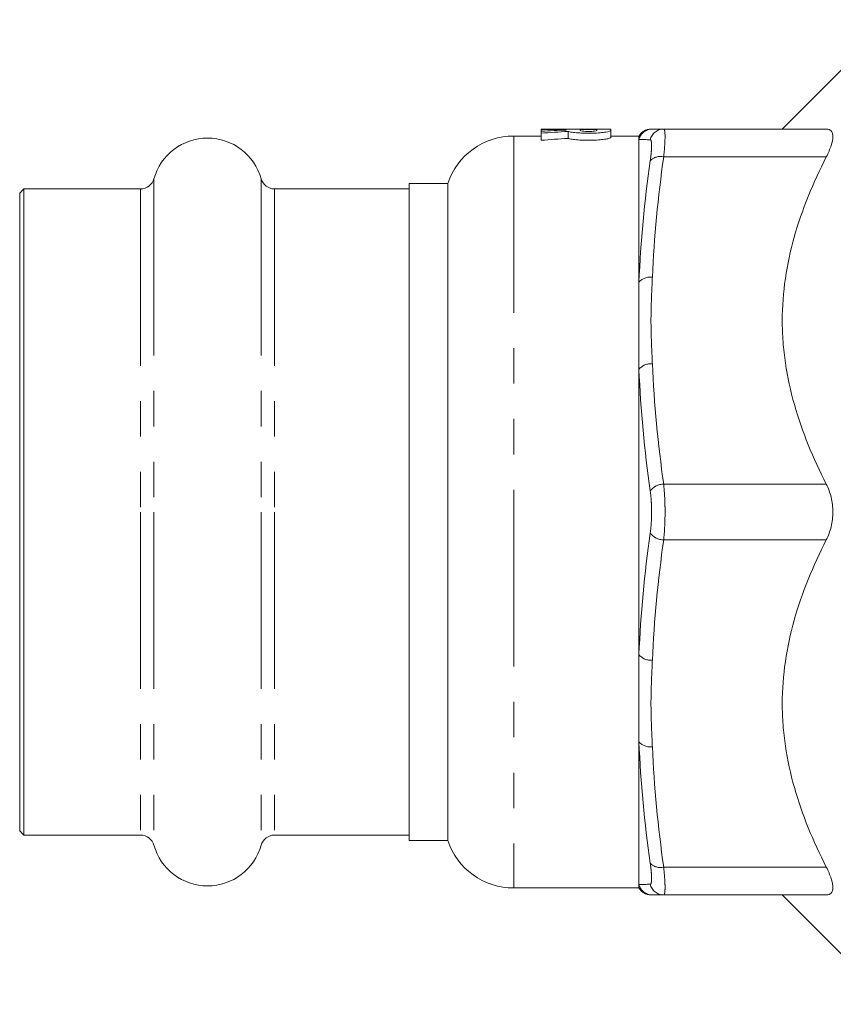
# Model space of a CAD drawing. Units: millimetres. Extents: x 165 to 242, y 93 to 257.
# Drawn here: x 165 to 194, y 93 to 128 of the extents above; entities that cross this region are included whole.
import ezdxf

# ---------------------------------------------------------------- set-up
doc = ezdxf.new("R2010")
doc.units = ezdxf.units.MM
doc.linetypes.add('PHANTOM', pattern=[12.7, 6.35, -1.27, 1.27, -1.27, 1.27, -1.27])

msp = doc.modelspace()

# ---------------------------------------------------------------- linework, layer by layer
at = {"color": 7, "linetype": 'Continuous', "lineweight": 15}
for p, q in [((195.986, 128.367), (192.059, 124.44)), ((183.399, 124.19), (182.409, 124.19)), ((183.899, 124.44), (183.399, 124.44)), ((183.399, 124.44), (183.399, 124.421)), ((183.399, 124.421), (184.299, 124.421)), ((183.399, 124.421), (183.399, 124.362)), ((183.399, 124.362), (183.399, 124.29)), ((183.399, 124.29), (183.399, 124.037)), ((183.899, 124.44), (183.899, 124.438)), ((183.899, 124.438), (185.399, 124.438)), ((184.299, 124.421), (184.299, 124.403)), ((184.361, 124.354), (184.361, 124.102)), ((185.399, 124.421), (184.799, 124.421)), ((184.799, 124.421), (184.799, 124.385)), ((185.899, 124.44), (185.399, 124.44)), ((185.399, 124.438), (185.399, 124.44)), ((185.399, 124.385), (185.399, 124.421)), ((185.899, 124.385), (185.899, 124.44)), ((185.899, 124.385), (185.899, 124.134)), ((186.909, 124.19), (185.899, 124.19)), ((186.909, 124.19), (186.909, 124.068)), ((187.798, 124.44), (193.642, 124.44)), ((186.909, 124.068), (186.909, 118.946)), ((180.041, 122.49), (178.659, 122.49)), ((178.659, 110.69), (178.659, 122.49)), ((180.041, 122.49), (180.041, 98.89)), ((164.809, 122.29), (164.659, 122.14)), ((164.659, 122.14), (164.659, 110.69)), ((169.002, 122.29), (164.809, 122.29)), ((164.809, 122.29), (164.809, 110.69)), ((178.659, 122.29), (173.817, 122.29)), ((186.909, 118.946), (186.909, 115.812)), ((186.909, 115.812), (186.909, 105.568)), ((164.659, 110.69), (164.659, 99.24)), ((164.809, 110.69), (164.809, 99.09)), ((178.659, 98.89), (178.659, 110.69)), ((186.909, 105.568), (186.909, 102.434)), ((186.909, 102.434), (186.909, 97.312)), ((164.659, 99.24), (164.809, 99.09)), ((164.809, 99.09), (169.002, 99.09)), ((173.817, 99.09), (178.659, 99.09)), ((178.659, 98.89), (180.041, 98.89)), ((186.909, 97.312), (186.909, 97.19)), ((182.409, 97.19), (186.909, 97.19)), ((187.798, 96.94), (193.642, 96.94)), ((192.059, 96.94), (195.986, 93.013))]:
    msp.add_line(p, q, dxfattribs=at)
at = {"color": 8, "linetype": 'PHANTOM', "lineweight": 0}
for p, q in [((182.409, 124.19), (182.409, 97.19)), ((187.798, 123.44), (193.642, 123.44)), ((169.484, 122.655), (169.484, 110.69)), ((173.335, 122.655), (173.335, 110.69)), ((169.002, 122.29), (169.002, 110.69)), ((173.817, 122.29), (173.817, 110.69)), ((187.798, 111.69), (193.642, 111.69)), ((169.002, 110.69), (169.002, 99.09)), ((169.484, 110.69), (169.484, 98.725)), ((173.335, 110.69), (173.335, 98.725)), ((173.817, 110.69), (173.817, 99.09)), ((187.798, 109.69), (193.642, 109.69)), ((187.798, 97.94), (193.642, 97.94))]:
    msp.add_line(p, q, dxfattribs=at)
at = {"color": 7, "linetype": 'Continuous', "lineweight": 15}
for centre, radius, start, end in [((171.409, 122.115), 2, 15.6643, 164.3357), ((182.409, 121.69), 2.5, 90, 161.3371), ((187.342, 123.94), 0.5, 89.9949, 152.2324), ((169.002, 122.79), 0.5, 270, 344.3357), ((173.817, 122.79), 0.5, 195.6643, 270), ((169.002, 98.59), 0.5, 15.6643, 90), ((173.817, 98.59), 0.5, 90, 164.3357), ((171.409, 99.265), 2, 195.6643, 344.3357), ((182.409, 99.69), 2.5, 198.6629, 270), ((187.342, 97.44), 0.5, 207.6828, 270.0051)]:
    msp.add_arc(centre, radius, start, end, dxfattribs=at)
at = {"color": 8, "linetype": 'PHANTOM', "lineweight": 0}
for centre, radius, start, end in [((187.392, 123.94), 0.5, 90.0123, 165.1618), ((187.8, 123.943), 0.497, 90.1488, 166.9447), ((187.677, 122.96), 0.496, 75.7969, 136.8254), ((187.312, 118.577), 0.546, 81.504, 137.4611), ((187.349, 115.435), 0.58, 85.7603, 139.4111), ((187.802, 111.081), 0.609, 90.374, 143.1348), ((187.802, 110.299), 0.609, 216.8652, 269.626), ((187.349, 105.945), 0.58, 220.5889, 274.2397), ((187.312, 102.803), 0.546, 222.5389, 278.496), ((187.677, 98.42), 0.496, 223.1746, 284.2031), ((187.392, 97.44), 0.5, 194.8382, 269.9877), ((187.8, 97.437), 0.497, 193.0553, 269.8512)]:
    msp.add_arc(centre, radius, start, end, dxfattribs=at)
at = {"color": 7, "linetype": 'Continuous', "lineweight": 15}
for centre, major_axis, start_param, end_param in [((186.276, 110.69), (26.986, 0), 1.644135, 1.677623), ((187.377, 110.69), (26.986, 0), 1.682804, 1.71877), ((187.377, 110.69), (26.495, 0), 1.684887, 1.721531)]:
    msp.add_ellipse(centre, major_axis=major_axis, ratio=0.509525, start_param=start_param, end_param=end_param, dxfattribs=at)
for points, knots in [([(184.361, 124.354), (184.397, 124.344), (184.446, 124.335), (184.57, 124.317), (184.642, 124.309), (184.805, 124.297), (184.892, 124.293), (185.075, 124.289), (185.167, 124.289), (185.348, 124.295), (185.433, 124.3), (185.591, 124.313), (185.66, 124.321), (185.834, 124.348), (185.899, 124.369), (185.899, 124.385)], [0, 0, 0, 0, 0.125, 0.125, 0.25, 0.25, 0.375, 0.375, 0.5, 0.5, 0.625, 0.625, 0.75, 0.75, 1, 1, 1, 1]), ([(185.899, 124.134), (185.899, 124.126), (185.883, 124.117), (185.821, 124.097), (185.776, 124.088), (185.66, 124.069), (185.591, 124.061), (185.433, 124.047), (185.348, 124.042), (185.167, 124.037), (185.075, 124.036), (184.892, 124.04), (184.805, 124.045), (184.642, 124.057), (184.569, 124.065), (184.446, 124.083), (184.396, 124.093), (184.361, 124.102)], [0, 0, 0, 0, 0.125, 0.125, 0.25, 0.25, 0.375, 0.375, 0.5, 0.5, 0.625, 0.625, 0.75, 0.75, 0.875, 0.875, 1, 1, 1, 1]), ([(184.799, 124.385), (184.799, 124.378), (184.831, 124.37), (184.941, 124.359), (185.02, 124.355), (185.177, 124.355), (185.255, 124.359), (185.367, 124.37), (185.399, 124.378), (185.399, 124.385)], [0, 0, 0, 0, 0.25, 0.25, 0.5, 0.5, 0.75, 0.75, 1, 1, 1, 1]), ([(193.642, 123.44), (193.715, 123.584), (193.774, 123.72), (193.856, 123.971), (193.877, 124.081), (193.877, 124.217), (193.872, 124.257), (193.851, 124.324), (193.835, 124.352), (193.774, 124.42), (193.715, 124.44), (193.642, 124.44)], [0, 0, 0, 0, 0.25, 0.25, 0.5, 0.5, 0.625, 0.625, 0.75, 0.75, 1, 1, 1, 1]), ([(193.642, 111.69), (193.165, 112.623), (192.77, 113.573), (192.355, 115.038), (192.246, 115.533), (192.135, 116.288), (192.107, 116.541), (192.069, 117.052), (192.059, 117.308), (192.059, 118.58), (192.211, 119.577), (192.625, 121.048), (192.794, 121.534), (193.184, 122.499), (193.403, 122.973), (193.642, 123.44)], [0, 0, 0, 0, 0.25, 0.25, 0.375, 0.375, 0.4375, 0.4375, 0.5, 0.5, 0.75, 0.75, 0.875, 0.875, 1, 1, 1, 1]), ([(193.642, 109.69), (193.715, 109.834), (193.774, 109.99), (193.856, 110.331), (193.877, 110.508), (193.877, 110.78), (193.872, 110.87), (193.851, 111.047), (193.835, 111.133), (193.774, 111.389), (193.715, 111.546), (193.642, 111.69)], [0, 0, 0, 0, 0.25, 0.25, 0.5, 0.5, 0.625, 0.625, 0.75, 0.75, 1, 1, 1, 1]), ([(193.642, 97.94), (193.165, 98.873), (192.77, 99.823), (192.355, 101.288), (192.246, 101.783), (192.135, 102.538), (192.107, 102.791), (192.069, 103.302), (192.059, 103.558), (192.059, 104.83), (192.211, 105.827), (192.625, 107.298), (192.794, 107.784), (193.184, 108.749), (193.403, 109.223), (193.642, 109.69)], [0, 0, 0, 0, 0.25, 0.25, 0.375, 0.375, 0.4375, 0.4375, 0.5, 0.5, 0.75, 0.75, 0.875, 0.875, 1, 1, 1, 1]), ([(193.642, 96.94), (193.715, 96.94), (193.774, 96.96), (193.856, 97.05), (193.877, 97.117), (193.877, 97.253), (193.872, 97.303), (193.851, 97.412), (193.835, 97.471), (193.774, 97.66), (193.715, 97.796), (193.642, 97.94)], [0, 0, 0, 0, 0.25, 0.25, 0.5, 0.5, 0.625, 0.625, 0.75, 0.75, 1, 1, 1, 1])]:
    msp.add_open_spline(points, degree=3, knots=knots, dxfattribs=at)
for points in [[(187.392, 124.44), (187.452, 124.44), (187.595, 124.44), (187.798, 124.44)], [(187.798, 96.94), (187.595, 96.94), (187.452, 96.94), (187.392, 96.94)]]:
    msp.add_open_spline(points, degree=3, dxfattribs=at)
at = {"color": 8, "linetype": 'PHANTOM', "lineweight": 0}
for points, knots in [([(187.798, 124.44), (187.814, 124.44), (187.826, 124.417), (187.839, 124.35), (187.842, 124.321), (187.846, 124.254), (187.847, 124.216), (187.847, 124.086), (187.843, 123.977), (187.827, 123.731), (187.814, 123.592), (187.798, 123.44)], [0, 0, 0, 0, 0.25, 0.25, 0.375, 0.375, 0.5, 0.5, 0.75, 0.75, 1, 1, 1, 1]), ([(187.315, 123.299), (187.331, 123.413), (187.344, 123.518), (187.36, 123.704), (187.364, 123.786), (187.364, 123.884), (187.363, 123.913), (187.359, 123.964), (187.356, 123.986), (187.343, 124.037), (187.331, 124.055), (187.315, 124.055)], [0, 0, 0, 0, 0.25, 0.25, 0.5, 0.5, 0.625, 0.625, 0.75, 0.75, 1, 1, 1, 1]), ([(187.392, 119.117), (187.382, 118.858), (187.368, 118.6), (187.349, 118.082), (187.342, 117.824), (187.342, 117.306), (187.349, 117.048), (187.368, 116.53), (187.382, 116.272), (187.392, 116.013)], [0, 0, 0, 0, 0.25, 0.25, 0.5, 0.5, 0.75, 0.75, 1, 1, 1, 1]), ([(187.315, 109.933), (187.331, 110.048), (187.344, 110.171), (187.36, 110.425), (187.364, 110.559), (187.364, 110.756), (187.363, 110.822), (187.359, 110.953), (187.356, 111.019), (187.343, 111.21), (187.331, 111.332), (187.315, 111.447)], [0, 0, 0, 0, 0.25, 0.25, 0.5, 0.5, 0.625, 0.625, 0.75, 0.75, 1, 1, 1, 1]), ([(187.798, 111.69), (187.814, 111.538), (187.826, 111.378), (187.839, 111.125), (187.842, 111.038), (187.846, 110.865), (187.847, 110.778), (187.847, 110.517), (187.843, 110.34), (187.827, 110.004), (187.814, 109.842), (187.798, 109.69)], [0, 0, 0, 0, 0.25, 0.25, 0.375, 0.375, 0.5, 0.5, 0.75, 0.75, 1, 1, 1, 1]), ([(187.392, 105.367), (187.382, 105.108), (187.368, 104.85), (187.349, 104.332), (187.342, 104.074), (187.342, 103.556), (187.349, 103.298), (187.368, 102.78), (187.382, 102.522), (187.392, 102.263)], [0, 0, 0, 0, 0.25, 0.25, 0.5, 0.5, 0.75, 0.75, 1, 1, 1, 1]), ([(187.315, 97.325), (187.331, 97.325), (187.344, 97.343), (187.36, 97.412), (187.364, 97.463), (187.364, 97.562), (187.363, 97.599), (187.359, 97.679), (187.356, 97.723), (187.343, 97.863), (187.331, 97.967), (187.315, 98.081)], [0, 0, 0, 0, 0.25, 0.25, 0.5, 0.5, 0.625, 0.625, 0.75, 0.75, 1, 1, 1, 1]), ([(187.798, 97.94), (187.814, 97.788), (187.826, 97.65), (187.839, 97.465), (187.842, 97.407), (187.846, 97.3), (187.847, 97.252), (187.847, 97.121), (187.843, 97.053), (187.827, 96.963), (187.814, 96.94), (187.798, 96.94)], [0, 0, 0, 0, 0.25, 0.25, 0.375, 0.375, 0.5, 0.5, 0.75, 0.75, 1, 1, 1, 1])]:
    msp.add_open_spline(points, degree=3, knots=knots, dxfattribs=at)
for points in [[(187.315, 124.055), (187.113, 124.061), (186.969, 124.066), (186.909, 124.068)], [(187.798, 123.44), (187.595, 121.999), (187.452, 120.558), (187.392, 119.117)], [(186.909, 118.946), (186.969, 120.401), (187.112, 121.851), (187.315, 123.299)], [(187.392, 116.013), (187.452, 114.572), (187.595, 113.131), (187.798, 111.69)], [(187.315, 111.447), (187.113, 112.898), (186.969, 114.354), (186.909, 115.812)], [(186.909, 105.568), (186.969, 107.025), (187.112, 108.48), (187.315, 109.933)], [(187.798, 109.69), (187.595, 108.249), (187.452, 106.808), (187.392, 105.367)], [(187.315, 98.081), (187.113, 99.526), (186.969, 100.977), (186.909, 102.434)], [(187.392, 102.263), (187.452, 100.822), (187.595, 99.381), (187.798, 97.94)], [(186.909, 97.312), (186.969, 97.314), (187.112, 97.319), (187.315, 97.325)]]:
    msp.add_open_spline(points, degree=3, dxfattribs=at)

doc.saveas('drawing.dxf')
